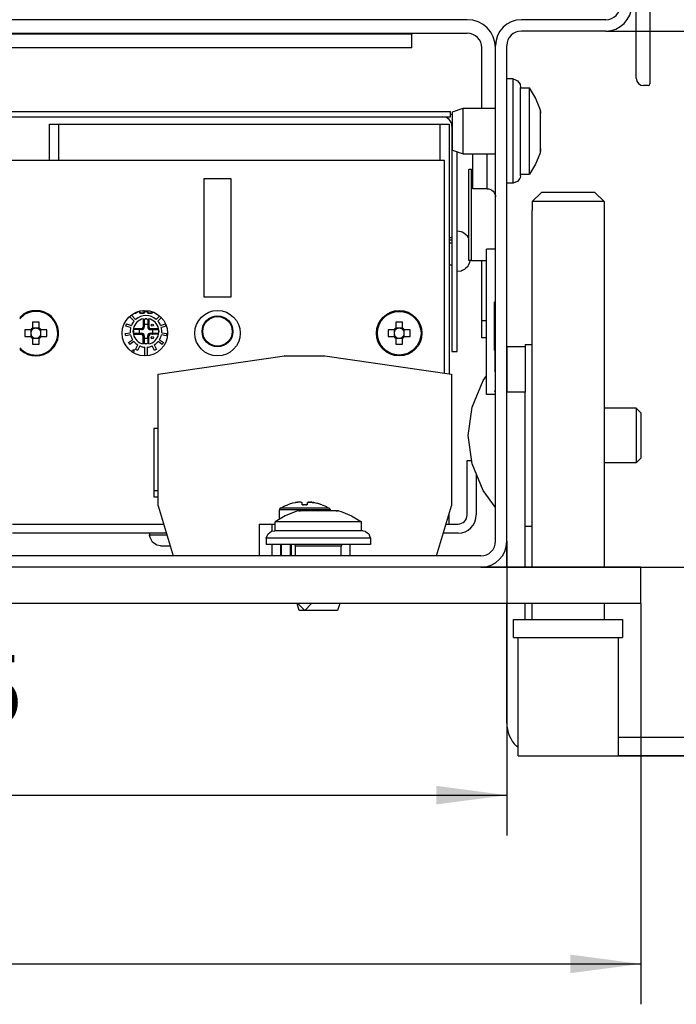
# Model space of a CAD drawing. Units: millimetres. Extents: x 0 to 2970, y 0 to 2100.
# Drawn here: x 2539 to 2701, y 684 to 928 of the extents above; entities that cross this region are included whole.
import ezdxf

# ---------------------------------------------------------------- set-up
doc = ezdxf.new("R2010")
doc.units = ezdxf.units.MM
doc.layers.add('1', color=7, linetype='Continuous')
doc.styles.add('CONVERTER_11', font='txt.shx', dxfattribs={"width": 0.9})
doc.dimstyles.new('ME10_DIM_12', dxfattribs={"dimtxt": 7.777778, "dimasz": 7.777778, "dimexe": 4.444444, "dimexo": 0, "dimgap": 4.444444, "dimtad": 1, "dimdsep": 46, "dimtxsty": 'CONVERTER_11', "dimsah": 1, "dimcen": 0.09, "dimclrd": 2, "dimclre": 2, "dimclrt": 3, "dimadec": 0, "dimazin": 0, "dimtfac": 1, "dimtdec": 4, "dimtix": 1, "dimtmove": 0, "dimatfit": 3, "dimfxl": 0, "dimtolj": 1, "dimtzin": 0, "dimarcsym": 0})
doc.dimstyles.new('ME10_DIM_13', dxfattribs={"dimtxt": 7.777778, "dimasz": 7.777778, "dimexe": 4.444444, "dimexo": 0, "dimgap": 4.444444, "dimtad": 1, "dimdsep": 46, "dimtxsty": 'CONVERTER_11', "dimsah": 1, "dimcen": 0.09, "dimclrd": 250, "dimclre": 250, "dimclrt": 3, "dimadec": 0, "dimazin": 0, "dimtfac": 1, "dimtdec": 4, "dimtix": 1, "dimtmove": 0, "dimatfit": 3, "dimfxl": 0, "dimtolj": 1, "dimtzin": 0, "dimarcsym": 0})
doc.dimstyles.new('ME10_DIM_14', dxfattribs={"dimtxt": 7.777778, "dimasz": 7.777778, "dimexe": 4.444444, "dimexo": 0, "dimgap": 4.444444, "dimtad": 1, "dimdsep": 46, "dimtxsty": 'CONVERTER_11', "dimsah": 1, "dimcen": 0.09, "dimclrd": 2, "dimclre": 2, "dimclrt": 3, "dimadec": 0, "dimazin": 0, "dimtfac": 1, "dimtdec": 4, "dimtix": 1, "dimtmove": 0, "dimatfit": 3, "dimfxl": 0, "dimtolj": 1, "dimtzin": 0, "dimarcsym": 0})
doc.dimstyles.new('ME10_DIM_15', dxfattribs={"dimtxt": 7.777778, "dimasz": 7.777778, "dimexe": 4.444444, "dimexo": 0, "dimgap": 4.444444, "dimtad": 1, "dimdsep": 46, "dimtxsty": 'CONVERTER_11', "dimsah": 1, "dimcen": 0.09, "dimclrd": 2, "dimclre": 2, "dimclrt": 3, "dimadec": 0, "dimazin": 0, "dimtfac": 1, "dimtdec": 4, "dimtix": 1, "dimtmove": 0, "dimatfit": 3, "dimfxl": 0, "dimtolj": 1, "dimtzin": 0, "dimarcsym": 0})
doc.dimstyles.new('ME10_DIM_18', dxfattribs={"dimtxt": 7.777778, "dimasz": 7.777778, "dimexe": 4.444444, "dimexo": 0, "dimgap": 4.444444, "dimtad": 1, "dimdsep": 46, "dimtxsty": 'CONVERTER_11', "dimsah": 1, "dimcen": 0.09, "dimclrd": 2, "dimclre": 2, "dimclrt": 3, "dimadec": 0, "dimazin": 0, "dimtfac": 1, "dimtdec": 4, "dimtix": 1, "dimtmove": 0, "dimatfit": 3, "dimfxl": 0, "dimtolj": 1, "dimtzin": 0, "dimarcsym": 0})
doc.dimstyles.new('ME10_DIM_19', dxfattribs={"dimtxt": 7.777778, "dimasz": 7.777778, "dimexe": 4.444444, "dimexo": 0, "dimgap": 4.444444, "dimtad": 1, "dimdsep": 46, "dimtxsty": 'CONVERTER_11', "dimsah": 1, "dimcen": 0.09, "dimclrd": 2, "dimclre": 2, "dimclrt": 3, "dimadec": 0, "dimazin": 0, "dimtfac": 1, "dimtdec": 4, "dimtix": 1, "dimtmove": 0, "dimatfit": 3, "dimfxl": 0, "dimtolj": 1, "dimtzin": 0, "dimarcsym": 0})
doc.dimstyles.new('ME10_DIM_20', dxfattribs={"dimtxt": 7.777778, "dimasz": 7.777778, "dimexe": 4.444444, "dimexo": 0, "dimgap": 4.444444, "dimtad": 1, "dimdec": 0, "dimdsep": 46, "dimtxsty": 'CONVERTER_11', "dimsah": 1, "dimcen": 0.09, "dimclrd": 2, "dimclre": 2, "dimclrt": 3, "dimadec": 0, "dimazin": 0, "dimtol": 1, "dimtm": 15, "dimtfac": 0.6, "dimtdec": 0, "dimtix": 1, "dimtmove": 0, "dimatfit": 3, "dimfxl": 0, "dimtolj": 1, "dimtzin": 0, "dimarcsym": 0})

# ---------------------------------------------------------------- blocks, each defined once
blk = doc.blocks.new('*D19')
at = {"layer": '1', "color": 2, "linetype": 'Continuous'}
for p, q in [((1157.77, 765.42), (1157.77, 786.48)), ((1135.55, 765.42), (1162.21, 765.42)), ((1157.77, 754.42), (1157.77, 765.42)), ((1130.9, 754.42), (1162.21, 754.42)), ((1157.77, 738.86), (1157.77, 754.42))]:
    blk.add_line(p, q, dxfattribs=at)
at = {"layer": '1', "color": 2}
for points in [[(1156.74, 773.19), (1158.79, 773.19), (1157.77, 765.42)], [(1158.79, 746.64), (1156.74, 746.64), (1157.77, 754.42)]]:
    blk.add_solid(points, dxfattribs=at)
at = {"layer": '1', "color": 3, "insert": (1153.32, 779.48), "char_height": 7.778, "attachment_point": 7, "rotation": 90, "line_spacing_factor": 0.60024, "style": 'CONVERTER_11'}
blk.add_mtext('11', dxfattribs=at)
blk = doc.blocks.new('*D20')
at = {"layer": '1', "color": 250, "linetype": 'Continuous'}
for p, q in [((1175.55, 764.67), (1175.55, 792.36)), ((1130.25, 764.67), (1179.99, 764.67)), ((1175.55, 756.67), (1175.55, 764.67)), ((1125.15, 756.67), (1179.99, 756.67)), ((1175.55, 741.11), (1175.55, 756.67))]:
    blk.add_line(p, q, dxfattribs=at)
at = {"layer": '1', "color": 250}
for points in [[(1174.52, 772.44), (1176.57, 772.44), (1175.55, 764.67)], [(1176.57, 748.89), (1174.52, 748.89), (1175.55, 756.67)]]:
    blk.add_solid(points, dxfattribs=at)
at = {"layer": '1', "color": 3, "insert": (1171.1, 776.26), "char_height": 7.7778, "attachment_point": 7, "rotation": 90, "line_spacing_factor": 0.60024, "style": 'CONVERTER_11'}
blk.add_mtext('\\C3;(\\C3;8\\C3;)', dxfattribs=at)
blk = doc.blocks.new('*D21')
at = {"layer": '1', "color": 2, "linetype": 'Continuous'}
for p, q in [((986.5, 698.27), (986.5, 665.89)), ((1120, 698.27), (1120, 665.89)), ((986.5, 670.33), (1120, 670.33))]:
    blk.add_line(p, q, dxfattribs=at)
at = {"layer": '1', "color": 2}
for points in [[(994.27, 671.36), (994.27, 669.31), (986.5, 670.33)], [(1112.22, 669.31), (1112.22, 671.36), (1120, 670.33)]]:
    blk.add_solid(points, dxfattribs=at)
at = {"layer": '1', "color": 3, "insert": (1040.22, 675.56), "char_height": 7.778, "attachment_point": 7, "rotation": 0.0001, "line_spacing_factor": 0.60024, "style": 'CONVERTER_11'}
blk.add_mtext('133,5', dxfattribs=at)
blk = doc.blocks.new('*D22')
at = {"layer": '1', "color": 2, "linetype": 'Continuous'}
for p, q in [((971.75, 695.42), (971.75, 647.32)), ((1134.75, 691.42), (1134.75, 647.32)), ((971.75, 651.76), (1134.75, 651.76))]:
    blk.add_line(p, q, dxfattribs=at)
at = {"layer": '1', "color": 2}
for points in [[(979.52, 652.79), (979.52, 650.74), (971.75, 651.76)], [(1126.97, 650.74), (1126.97, 652.79), (1134.75, 651.76)]]:
    blk.add_solid(points, dxfattribs=at)
at = {"layer": '1', "color": 3, "insert": (1045.08, 656.21), "char_height": 7.778, "attachment_point": 7, "rotation": 0.0001, "line_spacing_factor": 0.60024, "style": 'CONVERTER_11'}
blk.add_mtext('163', dxfattribs=at)
blk = doc.blocks.new('*D25')
at = {"layer": '1', "color": 2, "linetype": 'Continuous'}
for p, q in [((1130.9, 754.42), (1162.21, 754.42)), ((1157.77, 754.42), (1157.77, 695.42)), ((1117.15, 695.42), (1162.21, 695.42))]:
    blk.add_line(p, q, dxfattribs=at)
at = {"layer": '1', "color": 2}
for points in [[(1158.79, 746.64), (1156.74, 746.64), (1157.77, 754.42)], [(1156.74, 703.19), (1158.79, 703.19), (1157.77, 695.42)]]:
    blk.add_solid(points, dxfattribs=at)
at = {"layer": '1', "color": 3, "insert": (1153.32, 719.08), "char_height": 7.778, "attachment_point": 7, "rotation": 90, "line_spacing_factor": 0.60024, "style": 'CONVERTER_11'}
blk.add_mtext('59', dxfattribs=at)
blk = doc.blocks.new('*D26')
at = {"layer": '1', "color": 2, "linetype": 'Continuous'}
for p, q in [((1135.55, 765.42), (1199.32, 765.42)), ((1194.88, 695.42), (1194.88, 765.42)), ((1117.15, 695.42), (1199.32, 695.42))]:
    blk.add_line(p, q, dxfattribs=at)
at = {"layer": '1', "color": 2}
for points in [[(1195.9, 757.64), (1193.86, 757.64), (1194.88, 765.42)], [(1193.86, 703.19), (1195.9, 703.19), (1194.88, 695.42)]]:
    blk.add_solid(points, dxfattribs=at)
at = {"layer": '1', "color": 3, "insert": (1190.43, 724.58), "char_height": 7.778, "attachment_point": 7, "rotation": 90, "line_spacing_factor": 0.60024, "style": 'CONVERTER_11'}
blk.add_mtext('70', dxfattribs=at)
blk = doc.blocks.new('*D27')
at = {"layer": '1', "color": 2, "linetype": 'Continuous'}
for p, q in [((1135.55, 765.42), (1221.38, 765.42)), ((1216.94, 674.67), (1216.94, 765.42)), ((1132.25, 674.67), (1221.38, 674.67))]:
    blk.add_line(p, q, dxfattribs=at)
at = {"layer": '1', "color": 2}
for points in [[(1217.96, 757.64), (1215.91, 757.64), (1216.94, 765.42)], [(1215.91, 682.44), (1217.96, 682.44), (1216.94, 674.67)]]:
    blk.add_solid(points, dxfattribs=at)
at = {"layer": '1', "color": 3, "insert": (1210.55, 708.76), "char_height": 7.7778, "attachment_point": 7, "rotation": 90, "line_spacing_factor": 0.60024, "style": 'CONVERTER_11'}
blk.add_mtext('\\C3;91\\C3;\\H4.66667;\\S 0^ -15;', dxfattribs=at)
blk = doc.blocks.new('SA_links4', base_point=(1164.215, 683.042))
at = {"color": 1, "linetype": 'Continuous'}
for p, q in [((1135.746, 765.217), (1135.746, 748.617)), ((1134.246, 749.217), (1134.246, 763.417)), ((1115.646, 755.667), (990.846, 755.667)), ((1130.896, 755.667), (1121.596, 755.667)), ((990.846, 754.167), (1115.646, 754.167)), ((1109.546, 754.167), (1109.546, 754.067)), ((1130.896, 754.417), (1121.596, 754.417)), ((1109.546, 754.067), (996.946, 754.067)), ((1109.546, 752.567), (1109.546, 754.067)), ((1109.546, 752.567), (996.946, 752.567)), ((1117.246, 745.917), (1117.246, 752.567)), ((1118.746, 698.267), (1118.746, 752.817)), ((1119.996, 698.267), (1119.996, 752.817)), ((1120.696, 749.167), (1119.996, 749.167)), ((1119.996, 742.47), (1119.996, 749.167)), ((1120.696, 749.167), (1120.956, 749.063)), ((1120.696, 741.55), (1120.696, 749.167)), ((1120.956, 749.063), (1121.166, 748.956)), ((1121.166, 748.956), (1121.302, 748.742)), ((1121.302, 748.742), (1121.457, 748.561)), ((1121.457, 748.561), (1121.496, 748.215)), ((1121.496, 741.809), (1121.496, 748.215)), ((1121.496, 748.167), (1122.496, 748.167)), ((1123.15, 747.083), (1122.496, 748.167)), ((1122.496, 743.417), (1122.496, 748.167)), ((1135.546, 748.417), (1135.046, 748.417)), ((1123.624, 745.91), (1123.15, 747.083)), ((1062.496, 745.567), (1113.796, 745.567)), ((1113.796, 744.967), (1113.796, 745.567)), ((1113.996, 745.517), (1115.196, 745.917)), ((1113.996, 741.317), (1113.996, 745.517)), ((1115.196, 745.917), (1118.746, 745.917)), ((1115.196, 740.917), (1115.196, 745.917)), ((1123.696, 745.667), (1123.624, 745.91)), ((1123.696, 745.557), (1123.696, 745.667)), ((1123.696, 745.557), (1123.696, 745.384)), ((1123.696, 745.384), (1123.696, 745.557)), ((1062.496, 744.967), (1113.796, 744.967)), ((1113.996, 745.152), (1113.796, 745.286)), ((1123.696, 745.384), (1123.696, 745.383)), ((1123.696, 745.365), (1123.696, 745.384)), ((1123.696, 743.417), (1123.696, 745.365)), ((1069.646, 740.167), (1069.646, 744.167)), ((1069.646, 744.167), (1070.646, 744.167)), ((1070.646, 744.167), (1112.646, 744.167)), ((1070.646, 744.167), (1070.646, 740.167)), ((1112.646, 740.167), (1112.646, 744.167)), ((1112.646, 744.167), (1113.646, 744.167)), ((1113.646, 744.167), (1113.646, 716.703)), ((1113.946, 743.967), (1113.946, 719.167)), ((1122.496, 738.667), (1122.496, 743.417)), ((1123.696, 741.468), (1123.696, 743.417)), ((1119.996, 737.667), (1119.996, 742.47)), ((1113.996, 741.317), (1115.196, 740.917)), ((1114.546, 719.167), (1114.546, 741.133)), ((1120.696, 737.686), (1120.696, 741.55)), ((1121.496, 738.484), (1121.496, 741.809)), ((1123.696, 741.167), (1123.624, 740.923)), ((1123.696, 741.449), (1123.696, 741.468)), ((1123.696, 741.451), (1123.696, 741.449)), ((1123.696, 741.277), (1123.696, 741.449)), ((1123.696, 741.449), (1123.696, 741.277)), ((1123.696, 741.167), (1123.696, 741.277)), ((1113.146, 740.167), (1063.146, 740.167)), ((1113.146, 716.774), (1113.146, 740.167)), ((1115.196, 740.917), (1118.746, 740.917)), ((1116.246, 740.652), (1116.246, 740.917)), ((1116.246, 737.067), (1116.246, 740.652)), ((1117.836, 740.684), (1117.836, 740.917)), ((1117.836, 737.309), (1117.836, 740.684)), ((1123.624, 740.923), (1123.15, 739.751)), ((1115.796, 729.157), (1115.796, 739.167)), ((1116.089, 739.167), (1115.796, 739.167)), ((1116.089, 729.157), (1116.089, 739.167)), ((1116.089, 739.167), (1116.246, 739.167)), ((1123.15, 739.751), (1122.496, 738.667)), ((1086.646, 738.167), (1086.646, 725.167)), ((1089.646, 738.167), (1086.646, 738.167)), ((1089.646, 725.167), (1089.646, 738.167)), ((1121.166, 737.877), (1120.956, 737.77)), ((1121.424, 738.209), (1121.166, 737.877)), ((1121.457, 738.273), (1121.424, 738.209)), ((1121.496, 738.484), (1121.457, 738.273)), ((1121.496, 738.667), (1122.496, 738.667)), ((1117.836, 737.067), (1116.246, 737.067)), ((1117.836, 737.067), (1117.836, 737.309)), ((1117.836, 737.067), (1118.019, 737.05)), ((1118.019, 737.05), (1118.195, 736.995)), ((1118.195, 736.995), (1118.356, 736.906)), ((1118.356, 736.906), (1118.496, 736.786)), ((1118.496, 736.786), (1118.608, 736.64)), ((1120.696, 737.667), (1119.996, 737.667)), ((1120.956, 737.77), (1120.696, 737.667)), ((1120.696, 737.667), (1120.696, 737.686)), ((1118.608, 736.64), (1118.689, 736.475)), ((1118.689, 736.475), (1118.73, 736.319)), ((1118.73, 736.319), (1118.736, 736.297)), ((1118.736, 736.297), (1118.746, 736.158)), ((1122.791, 735.667), (1123.807, 736.667)), ((1129.685, 736.667), (1123.807, 736.667)), ((1129.685, 736.667), (1130.701, 735.667)), ((1130.701, 735.667), (1130.194, 736.167)), ((1122.746, 734.667), (1122.746, 695.417)), ((1122.791, 734.667), (1122.746, 734.667)), ((1130.701, 735.667), (1122.791, 735.667)), ((1122.791, 735.667), (1122.791, 734.667)), ((1130.701, 735.667), (1130.701, 734.667)), ((1130.746, 734.667), (1130.701, 734.667)), ((1130.746, 695.417), (1130.746, 734.667)), ((1113.946, 731.667), (1113.646, 731.667)), ((1113.646, 731.45), (1113.946, 731.45)), ((1114.983, 732.321), (1114.546, 732.39)), ((1115.069, 732.276), (1114.983, 732.321)), ((1115.377, 732.12), (1115.069, 732.276)), ((1115.453, 732.041), (1115.377, 732.12)), ((1115.687, 731.808), (1115.453, 732.041)), ((1115.749, 731.68), (1115.687, 731.808)), ((1115.796, 731.587), (1115.749, 731.68)), ((1113.646, 731.123), (1113.946, 731.123)), ((1118.746, 730.401), (1117.746, 730.401)), ((1118.746, 730.401), (1117.746, 730.401)), ((1117.746, 714.417), (1117.746, 730.401)), ((1113.946, 728.667), (1113.646, 728.667)), ((1115.377, 728.213), (1115.069, 728.057)), ((1115.453, 728.292), (1115.377, 728.213)), ((1115.687, 728.525), (1115.453, 728.292)), ((1115.749, 728.654), (1115.687, 728.525)), ((1115.883, 728.917), (1115.749, 728.654)), ((1116.089, 729.157), (1115.796, 729.157)), ((1115.917, 729.157), (1115.883, 728.917)), ((1116.089, 729.157), (1117.746, 729.157)), ((1117.246, 722.572), (1117.246, 729.157)), ((1114.983, 728.012), (1114.546, 727.943)), ((1115.069, 728.057), (1114.983, 728.012)), ((1086.646, 725.167), (1089.646, 725.167)), ((1118.646, 724.592), (1118.746, 724.692)), ((1118.646, 719.292), (1118.646, 724.592)), ((1066.83, 723.292), (1066.365, 722.906)), ((1066.88, 723.211), (1066.365, 722.741)), ((1078.952, 722.504), (1078.464, 722.992)), ((1078.68, 723.136), (1079.132, 722.684)), ((1078.987, 723.323), (1078.96, 723.323)), ((1079.125, 723.34), (1078.987, 723.323)), ((1079.203, 723.373), (1079.125, 723.34)), ((1079.138, 723.442), (1079.164, 723.457)), ((1079.164, 723.457), (1079.168, 723.462)), ((1079.282, 723.44), (1079.203, 723.373)), ((1079.299, 723.498), (1079.282, 723.44)), ((1079.518, 723.507), (1079.617, 723.507)), ((1079.538, 723.457), (1079.518, 723.507)), ((1079.597, 723.39), (1079.538, 723.457)), ((1079.696, 723.34), (1079.597, 723.39)), ((1079.617, 723.507), (1079.656, 723.457)), ((1079.656, 723.457), (1079.715, 723.423)), ((1079.794, 723.323), (1079.696, 723.34)), ((1079.715, 723.423), (1079.774, 723.407)), ((1079.774, 723.407), (1079.892, 723.407)), ((1079.873, 723.323), (1079.794, 723.323)), ((1079.873, 723.608), (1079.849, 723.608)), ((1079.971, 723.624), (1079.873, 723.608)), ((1079.971, 723.34), (1079.873, 723.323)), ((1079.892, 723.407), (1079.951, 723.423)), ((1079.951, 723.423), (1080.011, 723.457)), ((1079.951, 722.701), (1080.269, 722.764)), ((1079.951, 722.754), (1079.951, 721.862)), ((1079.975, 722.706), (1079.961, 722.691)), ((1079.991, 723.636), (1079.971, 723.624)), ((1080.07, 723.39), (1079.971, 723.34)), ((1080.011, 723.457), (1080.05, 723.507)), ((1080.05, 723.507), (1080.07, 723.557)), ((1080.07, 723.557), (1080.089, 723.655)), ((1080.129, 723.457), (1080.07, 723.39)), ((1080.078, 722.726), (1080.078, 722.129)), ((1080.168, 723.541), (1080.129, 723.457)), ((1080.188, 723.658), (1080.168, 723.541)), ((1080.359, 722.746), (1080.179, 722.746)), ((1080.269, 722.764), (1080.586, 722.701)), ((1080.365, 723.541), (1080.385, 723.608)), ((1080.365, 723.507), (1080.365, 723.541)), ((1080.385, 723.44), (1080.365, 723.507)), ((1080.385, 723.608), (1080.392, 723.618)), ((1080.463, 723.373), (1080.385, 723.44)), ((1080.459, 722.726), (1080.459, 722.129)), ((1080.496, 723.597), (1080.463, 723.541)), ((1080.463, 723.541), (1080.463, 723.507)), ((1080.463, 723.507), (1080.503, 723.457)), ((1080.542, 723.34), (1080.463, 723.373)), ((1080.503, 723.457), (1080.562, 723.423)), ((1080.68, 723.323), (1080.542, 723.34)), ((1080.562, 723.423), (1080.66, 723.407)), ((1080.577, 722.691), (1080.563, 722.706)), ((1080.586, 722.754), (1080.586, 721.862)), ((1080.66, 723.407), (1080.739, 723.407)), ((1080.719, 723.323), (1080.68, 723.323)), ((1080.857, 723.34), (1080.719, 723.323)), ((1080.739, 723.407), (1080.837, 723.423)), ((1080.837, 723.423), (1080.896, 723.457)), ((1080.936, 723.373), (1080.857, 723.34)), ((1080.896, 723.457), (1080.936, 723.507)), ((1080.936, 723.507), (1080.948, 723.507)), ((1081.014, 723.44), (1080.936, 723.373)), ((1081.029, 723.491), (1081.014, 723.44)), ((1081.406, 722.684), (1081.76, 723.037)), ((1081.955, 722.873), (1081.586, 722.504)), ((1067.776, 722.366), (1067.776, 721.71)), ((1068.081, 721.719), (1067.776, 721.719)), ((1067.776, 721.582), (1067.776, 721.71)), ((1068.146, 721.723), (1068.081, 721.719)), ((1068.212, 721.719), (1068.146, 721.723)), ((1068.516, 721.719), (1068.212, 721.719)), ((1068.516, 721.71), (1068.516, 722.366)), ((1068.516, 721.71), (1068.516, 721.582)), ((1078.059, 721.952), (1078.076, 722.013)), ((1078.579, 721.783), (1078.059, 721.952)), ((1078.076, 722.013), (1078.095, 722.073)), ((1078.095, 722.073), (1078.115, 722.134)), ((1078.115, 722.134), (1078.137, 722.193)), ((1078.137, 722.193), (1078.658, 722.024)), ((1078.872, 721.367), (1078.935, 721.685)), ((1078.882, 721.685), (1079.774, 721.685)), ((1078.945, 721.675), (1078.93, 721.661)), ((1078.935, 721.685), (1078.958, 721.685)), ((1079.516, 721.629), (1079.511, 721.606)), ((1079.522, 721.647), (1079.516, 721.629)), ((1079.53, 721.663), (1079.522, 721.647)), ((1079.56, 721.685), (1079.53, 721.663)), ((1079.774, 721.558), (1079.774, 721.685)), ((1079.953, 722.672), (1079.951, 722.656)), ((1079.973, 722.106), (1079.951, 722.076)), ((1080.078, 721.862), (1079.951, 721.862)), ((1079.989, 722.114), (1079.973, 722.106)), ((1080.007, 722.12), (1079.989, 722.114)), ((1080.03, 722.125), (1080.007, 722.12)), ((1080.043, 722.127), (1080.03, 722.125)), ((1080.078, 722.129), (1080.043, 722.127)), ((1080.459, 722.129), (1080.078, 722.129)), ((1080.078, 722.129), (1080.078, 721.862)), ((1080.495, 722.127), (1080.459, 722.129)), ((1080.459, 722.129), (1080.459, 721.862)), ((1080.459, 721.862), (1080.586, 721.862)), ((1080.508, 722.125), (1080.495, 722.127)), ((1080.531, 722.12), (1080.508, 722.125)), ((1080.549, 722.114), (1080.531, 722.12)), ((1080.565, 722.106), (1080.549, 722.114)), ((1080.586, 722.076), (1080.565, 722.106)), ((1080.586, 722.656), (1080.586, 722.672)), ((1080.764, 721.685), (1081.656, 721.685)), ((1080.764, 721.685), (1080.764, 721.558)), ((1080.978, 721.685), (1081.008, 721.663)), ((1081.008, 721.663), (1081.016, 721.647)), ((1081.016, 721.647), (1081.022, 721.629)), ((1081.022, 721.629), (1081.027, 721.606)), ((1081.58, 721.685), (1081.603, 721.685)), ((1081.593, 721.675), (1081.608, 721.661)), ((1081.603, 721.685), (1081.666, 721.367)), ((1081.88, 722.024), (1082.401, 722.193)), ((1082.479, 721.952), (1081.959, 721.783)), ((1082.401, 722.193), (1082.423, 722.134)), ((1082.423, 722.134), (1082.443, 722.073)), ((1082.443, 722.073), (1082.462, 722.013)), ((1082.478, 721.951), (1082.451, 722.049)), ((1082.462, 722.013), (1082.479, 721.952)), ((1107.776, 722.366), (1107.776, 721.71)), ((1108.081, 721.719), (1107.776, 721.719)), ((1107.776, 721.582), (1107.776, 721.71)), ((1108.146, 721.723), (1108.081, 721.719)), ((1108.212, 721.719), (1108.146, 721.723)), ((1108.516, 721.719), (1108.212, 721.719)), ((1108.516, 721.71), (1108.516, 722.366)), ((1108.516, 721.71), (1108.516, 721.582)), ((1117.246, 722.572), (1117.746, 722.572)), ((1117.246, 720.667), (1117.246, 722.572)), ((1067.603, 721.537), (1066.947, 721.537)), ((1066.947, 720.797), (1067.603, 720.797)), ((1067.591, 721.199), (1067.589, 721.167)), ((1067.589, 721.167), (1067.591, 721.134)), ((1067.594, 721.232), (1067.591, 721.199)), ((1067.591, 721.134), (1067.594, 721.101)), ((1067.594, 721.537), (1067.594, 721.232)), ((1067.594, 721.101), (1067.594, 720.797)), ((1067.603, 721.537), (1067.731, 721.537)), ((1067.731, 720.797), (1067.603, 720.797)), ((1067.776, 720.624), (1067.776, 720.752)), ((1067.776, 720.624), (1067.776, 719.967)), ((1067.776, 720.615), (1068.081, 720.615)), ((1068.081, 720.615), (1068.146, 720.61)), ((1068.146, 720.61), (1068.212, 720.615)), ((1068.212, 720.615), (1068.516, 720.615)), ((1068.516, 720.752), (1068.516, 720.624)), ((1068.516, 719.967), (1068.516, 720.624)), ((1068.561, 721.537), (1068.689, 721.537)), ((1068.689, 720.797), (1068.561, 720.797)), ((1069.345, 721.537), (1068.689, 721.537)), ((1068.689, 720.797), (1069.345, 720.797)), ((1068.698, 721.232), (1068.698, 721.537)), ((1068.703, 721.167), (1068.698, 721.232)), ((1068.698, 721.101), (1068.703, 721.167)), ((1068.698, 720.797), (1068.698, 721.101)), ((1077.995, 721.135), (1078.535, 721.221)), ((1078.002, 721.072), (1077.995, 721.135)), ((1078.011, 721.009), (1078.002, 721.072)), ((1078.022, 720.947), (1078.011, 721.009)), ((1078.034, 720.885), (1078.022, 720.947)), ((1078.575, 720.97), (1078.034, 720.885)), ((1078.935, 721.05), (1078.872, 721.367)), ((1078.882, 721.05), (1079.774, 721.05)), ((1078.89, 721.457), (1078.89, 721.277)), ((1079.507, 721.558), (1078.91, 721.558)), ((1078.91, 721.177), (1079.507, 721.177)), ((1078.93, 721.073), (1078.945, 721.059)), ((1078.964, 721.051), (1078.98, 721.05)), ((1079.509, 721.594), (1079.507, 721.558)), ((1079.774, 721.558), (1079.507, 721.558)), ((1079.507, 721.558), (1079.507, 721.177)), ((1079.507, 721.177), (1079.509, 721.141)), ((1079.507, 721.177), (1079.774, 721.177)), ((1079.511, 721.606), (1079.509, 721.594)), ((1079.509, 721.141), (1079.511, 721.128)), ((1079.511, 721.128), (1079.516, 721.105)), ((1079.516, 721.105), (1079.522, 721.087)), ((1079.522, 721.087), (1079.53, 721.072)), ((1079.53, 721.072), (1079.56, 721.05)), ((1079.774, 721.177), (1079.774, 721.05)), ((1079.951, 719.981), (1079.951, 720.872)), ((1080.078, 720.872), (1079.951, 720.872)), ((1079.951, 720.658), (1079.973, 720.628)), ((1079.973, 720.628), (1079.989, 720.62)), ((1079.989, 720.62), (1080.007, 720.614)), ((1080.007, 720.614), (1080.03, 720.609)), ((1080.03, 720.609), (1080.043, 720.607)), ((1080.043, 720.607), (1080.078, 720.605)), ((1080.078, 720.872), (1080.078, 720.605)), ((1080.078, 720.605), (1080.459, 720.605)), ((1080.078, 720.605), (1080.078, 720.008)), ((1080.586, 720.872), (1080.459, 720.872)), ((1080.459, 720.605), (1080.459, 720.872)), ((1080.495, 720.607), (1080.459, 720.605)), ((1080.459, 720.605), (1080.459, 720.008)), ((1080.508, 720.609), (1080.495, 720.607)), ((1080.531, 720.614), (1080.508, 720.609)), ((1080.549, 720.62), (1080.531, 720.614)), ((1080.565, 720.628), (1080.549, 720.62)), ((1080.586, 720.658), (1080.565, 720.628)), ((1080.586, 719.981), (1080.586, 720.872)), ((1080.764, 721.558), (1081.031, 721.558)), ((1080.764, 721.177), (1080.764, 721.05)), ((1080.764, 721.177), (1081.031, 721.177)), ((1081.656, 721.05), (1080.764, 721.05)), ((1080.978, 721.05), (1081.008, 721.072)), ((1081.008, 721.072), (1081.016, 721.087)), ((1081.016, 721.087), (1081.022, 721.105)), ((1081.022, 721.105), (1081.027, 721.128)), ((1081.027, 721.606), (1081.029, 721.594)), ((1081.027, 721.128), (1081.029, 721.141)), ((1081.029, 721.594), (1081.031, 721.558)), ((1081.029, 721.141), (1081.031, 721.177)), ((1081.031, 721.558), (1081.628, 721.558)), ((1081.031, 721.177), (1081.031, 721.558)), ((1081.031, 721.177), (1081.628, 721.177)), ((1081.574, 721.051), (1081.558, 721.05)), ((1081.603, 721.05), (1081.58, 721.05)), ((1081.608, 721.073), (1081.593, 721.059)), ((1081.666, 721.367), (1081.603, 721.05)), ((1081.648, 721.457), (1081.648, 721.277)), ((1082.503, 720.885), (1081.963, 720.97)), ((1082.003, 721.221), (1082.543, 721.135)), ((1082.516, 720.947), (1082.503, 720.885)), ((1082.527, 721.009), (1082.516, 720.947)), ((1082.536, 721.072), (1082.527, 721.009)), ((1082.543, 721.135), (1082.536, 721.072)), ((1107.603, 721.537), (1106.947, 721.537)), ((1106.947, 720.797), (1107.603, 720.797)), ((1107.591, 721.199), (1107.589, 721.167)), ((1107.589, 721.167), (1107.591, 721.134)), ((1107.594, 721.232), (1107.591, 721.199)), ((1107.591, 721.134), (1107.594, 721.101)), ((1107.594, 721.537), (1107.594, 721.232)), ((1107.594, 721.101), (1107.594, 720.797)), ((1107.603, 721.537), (1107.731, 721.537)), ((1107.731, 720.797), (1107.603, 720.797)), ((1107.776, 720.624), (1107.776, 720.752)), ((1107.776, 720.624), (1107.776, 719.967)), ((1107.776, 720.615), (1108.081, 720.615)), ((1108.081, 720.615), (1108.146, 720.61)), ((1108.146, 720.61), (1108.212, 720.615)), ((1108.212, 720.615), (1108.516, 720.615)), ((1108.516, 720.752), (1108.516, 720.624)), ((1108.516, 719.967), (1108.516, 720.624)), ((1108.561, 721.537), (1108.689, 721.537)), ((1108.689, 720.797), (1108.561, 720.797)), ((1109.345, 721.537), (1108.689, 721.537)), ((1108.689, 720.797), (1109.345, 720.797)), ((1108.698, 721.232), (1108.698, 721.537)), ((1108.703, 721.167), (1108.698, 721.232)), ((1108.698, 721.101), (1108.703, 721.167)), ((1108.698, 720.797), (1108.698, 721.101)), ((1117.746, 720.667), (1117.246, 720.667)), ((1066.365, 719.571), (1066.526, 719.39)), ((1078.348, 720.128), (1078.79, 720.45)), ((1078.383, 720.075), (1078.348, 720.128)), ((1078.42, 720.023), (1078.383, 720.075)), ((1078.458, 719.973), (1078.42, 720.023)), ((1078.497, 719.923), (1078.458, 719.973)), ((1078.94, 720.244), (1078.497, 719.923)), ((1079.12, 719.391), (1079.368, 719.879)), ((1079.594, 719.763), (1079.346, 719.276)), ((1079.953, 720.062), (1079.951, 720.078)), ((1080.269, 719.97), (1079.951, 720.033)), ((1079.975, 720.028), (1079.961, 720.043)), ((1080.142, 718.667), (1080.142, 719.632)), ((1080.359, 719.988), (1080.179, 719.988)), ((1080.586, 720.033), (1080.269, 719.97)), ((1080.396, 719.632), (1080.396, 718.716)), ((1080.577, 720.043), (1080.563, 720.028)), ((1081.192, 719.276), (1080.944, 719.763)), ((1081.17, 719.879), (1081.418, 719.391)), ((1082.041, 719.923), (1081.598, 720.244)), ((1081.747, 720.45), (1082.19, 720.128)), ((1082.08, 719.973), (1082.041, 719.923)), ((1082.118, 720.023), (1082.08, 719.973)), ((1082.155, 720.075), (1082.118, 720.023)), ((1082.19, 720.128), (1082.155, 720.075)), ((1121.996, 719.667), (1119.996, 719.667)), ((1119.996, 719.667), (1119.996, 719.392)), ((1121.996, 719.917), (1122.746, 719.917)), ((1121.996, 719.917), (1121.996, 719.815)), ((1121.996, 719.815), (1121.996, 719.667)), ((1121.996, 719.667), (1121.996, 714.667)), ((1066.365, 719.416), (1066.462, 719.319)), ((1078.798, 719.199), (1078.678, 719.199)), ((1078.822, 719.288), (1078.798, 719.199)), ((1078.999, 719.335), (1078.822, 719.288)), ((1078.919, 719.037), (1078.999, 719.335)), ((1079.175, 719.36), (1079.12, 719.391)), ((1079.231, 719.33), (1079.175, 719.36)), ((1079.288, 719.302), (1079.231, 719.33)), ((1079.346, 719.276), (1079.288, 719.302)), ((1081.25, 719.302), (1081.192, 719.276)), ((1081.307, 719.33), (1081.25, 719.302)), ((1081.363, 719.36), (1081.307, 719.33)), ((1081.418, 719.391), (1081.363, 719.36)), ((1081.596, 716.667), (1095.523, 718.663)), ((1095.546, 718.667), (1095.523, 718.663)), ((1095.523, 718.663), (1099.969, 718.663)), ((1095.547, 718.663), (1095.546, 718.667)), ((1099.946, 718.667), (1099.969, 718.663)), ((1099.946, 718.663), (1099.946, 718.667)), ((1099.969, 718.663), (1113.896, 716.667)), ((1113.946, 719.167), (1114.546, 719.167)), ((1118.746, 719.392), (1118.646, 719.292)), ((1118.646, 719.292), (1118.746, 719.192)), ((1118.716, 717.112), (1118.716, 719.222)), ((1119.996, 719.392), (1119.996, 719.192)), ((1119.996, 719.192), (1119.996, 717.142)), ((1081.596, 702.167), (1081.596, 716.667)), ((1113.896, 716.667), (1113.896, 702.167)), ((1117.376, 715.957), (1117.746, 716.492)), ((1118.746, 717.142), (1118.646, 717.042)), ((1118.646, 717.042), (1118.746, 716.942)), ((1118.716, 716.972), (1118.716, 714.862)), ((1119.996, 717.142), (1119.996, 716.942)), ((1119.996, 716.942), (1119.996, 714.892)), ((1116.161, 713.044), (1117.376, 715.957)), ((1118.746, 714.417), (1117.746, 714.417)), ((1118.746, 714.892), (1118.646, 714.792)), ((1118.646, 714.792), (1118.746, 714.692)), ((1119.996, 714.892), (1119.996, 714.667)), ((1119.996, 698.267), (1119.996, 714.667)), ((1121.996, 714.667), (1119.996, 714.667)), ((1121.996, 695.417), (1121.996, 714.667)), ((1115.746, 709.917), (1116.161, 713.044)), ((1134.246, 712.917), (1130.746, 712.917)), ((1134.746, 712.417), (1134.246, 712.917)), ((1134.246, 712.917), (1134.246, 711.065)), ((1134.746, 712.417), (1134.746, 710.873)), ((1134.246, 711.065), (1134.246, 706.917)), ((1134.746, 710.873), (1134.746, 707.417)), ((1081.146, 710.667), (1081.146, 703.167)), ((1081.596, 710.667), (1081.146, 710.667)), ((1116.161, 706.79), (1115.746, 709.917)), ((1115.627, 707.167), (1116.111, 707.167)), ((1115.627, 701.167), (1115.627, 707.167)), ((1117.376, 703.876), (1116.161, 706.79)), ((1134.246, 706.917), (1130.746, 706.917)), ((1134.246, 706.917), (1134.746, 707.417)), ((1116.627, 705.671), (1116.627, 701.167)), ((1081.146, 703.867), (1081.596, 703.867)), ((1118.746, 701.973), (1117.376, 703.876)), ((1081.146, 703.167), (1081.596, 703.167)), ((1081.596, 702.167), (1083.246, 696.667)), ((1095.141, 701.953), (1095.546, 702.157)), ((1095.546, 702.157), (1095.875, 702.293)), ((1095.875, 702.286), (1095.875, 702.293)), ((1096.464, 702.469), (1096.41, 702.455)), ((1096.677, 702.515), (1096.464, 702.469)), ((1096.736, 702.526), (1096.677, 702.515)), ((1096.758, 702.529), (1096.736, 702.526)), ((1096.863, 702.545), (1096.758, 702.529)), ((1096.811, 702.538), (1096.772, 702.532)), ((1096.85, 702.543), (1096.811, 702.538)), ((1096.88, 702.548), (1096.863, 702.545)), ((1096.946, 702.555), (1096.88, 702.548)), ((1096.914, 702.552), (1096.88, 702.548)), ((1096.946, 702.555), (1096.914, 702.552)), ((1097.028, 702.563), (1096.946, 702.555)), ((1096.996, 702.56), (1096.965, 702.557)), ((1097.012, 702.561), (1096.996, 702.56)), ((1097.064, 702.565), (1097.028, 702.563)), ((1097.058, 702.565), (1097.053, 702.564)), ((1097.064, 702.565), (1097.058, 702.565)), ((1097.088, 702.566), (1097.064, 702.565)), ((1097.145, 702.568), (1097.088, 702.566)), ((1097.117, 702.567), (1097.101, 702.567)), ((1097.133, 702.568), (1097.117, 702.567)), ((1097.166, 702.568), (1097.145, 702.568)), ((1097.198, 702.568), (1097.166, 702.568)), ((1097.172, 702.568), (1097.166, 702.568)), ((1097.178, 702.568), (1097.172, 702.568)), ((1097.221, 702.567), (1097.198, 702.568)), ((1097.248, 702.566), (1097.221, 702.567)), ((1097.224, 702.567), (1097.221, 702.567)), ((1097.226, 702.567), (1097.224, 702.567)), ((1097.293, 702.562), (1097.248, 702.566)), ((1097.271, 702.564), (1097.259, 702.565)), ((1097.282, 702.563), (1097.271, 702.564)), ((1097.323, 702.557), (1097.293, 702.562)), ((1097.314, 702.559), (1097.307, 702.56)), ((1097.323, 702.557), (1097.314, 702.559)), ((1097.39, 702.542), (1097.323, 702.557)), ((1097.366, 702.549), (1097.345, 702.553)), ((1097.376, 702.545), (1097.366, 702.549)), ((1097.466, 702.494), (1097.39, 702.542)), ((1097.411, 702.534), (1097.4, 702.537)), ((1097.428, 702.526), (1097.411, 702.534)), ((1097.456, 702.505), (1097.432, 702.523)), ((1097.466, 702.494), (1097.456, 702.505)), ((1097.479, 702.455), (1097.466, 702.494)), ((1097.479, 702.455), (1097.479, 702.459)), ((1097.479, 702.286), (1097.479, 702.455)), ((1097.503, 702.288), (1097.522, 702.288)), ((1097.625, 702.292), (1097.666, 702.293)), ((1097.867, 702.292), (1097.908, 702.291)), ((1097.908, 702.291), (1097.971, 702.288)), ((1098.013, 702.455), (1098.016, 702.475)), ((1098.014, 702.459), (1098.013, 702.455)), ((1098.013, 702.455), (1098.013, 702.286)), ((1098.016, 702.475), (1098.026, 702.494)), ((1098.026, 702.494), (1098.035, 702.505)), ((1098.035, 702.505), (1098.169, 702.557)), ((1098.044, 702.512), (1098.035, 702.505)), ((1098.081, 702.534), (1098.064, 702.526)), ((1098.1, 702.541), (1098.081, 702.534)), ((1098.126, 702.549), (1098.105, 702.542)), ((1098.151, 702.554), (1098.126, 702.549)), ((1098.169, 702.557), (1098.244, 702.566)), ((1098.178, 702.559), (1098.169, 702.557)), ((1098.191, 702.56), (1098.178, 702.559)), ((1098.221, 702.564), (1098.205, 702.562)), ((1098.231, 702.565), (1098.221, 702.564)), ((1098.244, 702.566), (1098.294, 702.568)), ((1098.269, 702.567), (1098.257, 702.566)), ((1098.282, 702.567), (1098.269, 702.567)), ((1098.294, 702.568), (1098.326, 702.568)), ((1098.32, 702.568), (1098.315, 702.568)), ((1098.326, 702.568), (1098.32, 702.568)), ((1098.326, 702.568), (1098.404, 702.566)), ((1098.375, 702.567), (1098.348, 702.568)), ((1098.389, 702.567), (1098.375, 702.567)), ((1098.404, 702.566), (1098.464, 702.563)), ((1098.434, 702.565), (1098.419, 702.565)), ((1098.449, 702.564), (1098.434, 702.565)), ((1098.464, 702.563), (1098.547, 702.555)), ((1098.496, 702.56), (1098.483, 702.561)), ((1098.517, 702.558), (1098.496, 702.56)), ((1098.578, 702.552), (1098.547, 702.555)), ((1098.547, 702.555), (1098.629, 702.545)), ((1098.599, 702.549), (1098.578, 702.552)), ((1098.629, 702.545), (1098.711, 702.533)), ((1098.681, 702.538), (1098.663, 702.54)), ((1098.711, 702.533), (1098.681, 702.538)), ((1098.711, 702.533), (1098.756, 702.526)), ((1098.814, 702.515), (1098.756, 702.526)), ((1098.756, 702.526), (1099.066, 702.459)), ((1098.905, 702.497), (1098.814, 702.515)), ((1099.066, 702.459), (1099.083, 702.455)), ((1099.617, 702.293), (1099.946, 702.157)), ((1099.617, 702.293), (1099.617, 702.286)), ((1099.946, 702.157), (1100.351, 701.953)), ((1112.246, 696.667), (1113.896, 702.167)), ((1095.58, 701.07), (1094.496, 700.417)), ((1094.95, 701.737), (1094.946, 701.726)), ((1094.946, 701.726), (1094.946, 700.688)), ((1100.542, 701.726), (1094.946, 701.726)), ((1094.951, 701.747), (1094.95, 701.737)), ((1094.959, 701.786), (1094.951, 701.747)), ((1094.975, 701.824), (1094.959, 701.786)), ((1094.998, 701.857), (1094.975, 701.824)), ((1095.027, 701.885), (1094.998, 701.857)), ((1095.046, 701.899), (1095.027, 701.885)), ((1095.046, 701.899), (1095.141, 701.953)), ((1097.63, 701.899), (1095.046, 701.899)), ((1096.752, 701.544), (1095.58, 701.07)), ((1096.996, 701.617), (1096.752, 701.544)), ((1097.106, 701.617), (1096.996, 701.617)), ((1097.106, 701.617), (1097.279, 701.617)), ((1097.279, 701.617), (1097.106, 701.617)), ((1097.279, 701.617), (1097.28, 701.617)), ((1097.298, 701.617), (1097.279, 701.617)), ((1099.246, 701.617), (1097.298, 701.617)), ((1100.447, 701.899), (1097.63, 701.899)), ((1101.195, 701.617), (1099.246, 701.617)), ((1100.351, 701.953), (1100.447, 701.899)), ((1100.447, 701.899), (1100.465, 701.885)), ((1100.465, 701.885), (1100.494, 701.857)), ((1100.494, 701.857), (1100.517, 701.824)), ((1100.517, 701.824), (1100.533, 701.786)), ((1100.533, 701.786), (1100.541, 701.747)), ((1100.541, 701.747), (1100.542, 701.737)), ((1100.542, 701.737), (1100.546, 701.726)), ((1100.546, 701.726), (1100.542, 701.726)), ((1100.546, 701.726), (1100.546, 701.617)), ((1101.213, 701.617), (1101.195, 701.617)), ((1101.212, 701.617), (1101.213, 701.617)), ((1101.386, 701.617), (1101.213, 701.617)), ((1101.213, 701.617), (1101.386, 701.617)), ((1101.496, 701.617), (1101.386, 701.617)), ((1101.496, 701.617), (1101.74, 701.544)), ((1101.74, 701.544), (1102.912, 701.07)), ((1102.912, 701.07), (1103.996, 700.417)), ((1113.646, 700.167), (1113.646, 701.333)), ((1065.565, 700.167), (1082.196, 700.167)), ((1092.746, 700.167), (1092.746, 696.667)), ((1092.746, 700.167), (1094.152, 700.167)), ((1094.152, 700.167), (1094.414, 700.167)), ((1094.152, 699.383), (1094.152, 700.167)), ((1094.414, 700.167), (1094.496, 700.167)), ((1094.496, 699.417), (1094.496, 700.417)), ((1099.246, 700.417), (1094.496, 700.417)), ((1103.996, 700.417), (1099.246, 700.417)), ((1103.996, 699.417), (1103.996, 700.417)), ((1113.296, 700.167), (1114.627, 700.167)), ((1082.496, 699.167), (1065.565, 699.167)), ((1080.646, 699.167), (1080.646, 698.967)), ((1080.661, 698.903), (1080.646, 698.967)), ((1080.646, 698.967), (1080.648, 698.967)), ((1080.648, 698.967), (1082.123, 698.967)), ((1080.721, 698.679), (1080.661, 698.903)), ((1082.123, 698.967), (1082.556, 698.967)), ((1093.496, 698.617), (1093.6, 698.877)), ((1093.6, 698.877), (1093.706, 699.087)), ((1093.706, 699.087), (1093.921, 699.223)), ((1093.921, 699.223), (1094.102, 699.378)), ((1094.102, 699.378), (1094.448, 699.417)), ((1100.853, 699.417), (1094.448, 699.417)), ((1104.179, 699.417), (1100.853, 699.417)), ((1104.179, 699.417), (1104.39, 699.378)), ((1104.39, 699.378), (1104.454, 699.344)), ((1104.454, 699.344), (1104.786, 699.087)), ((1104.786, 699.087), (1104.892, 698.877)), ((1104.892, 698.877), (1104.996, 698.617)), ((1114.627, 699.167), (1112.996, 699.167)), ((1121.996, 699.917), (1122.746, 699.917)), ((1080.984, 698.171), (1080.721, 698.679)), ((1081.337, 697.921), (1080.984, 698.171)), ((1081.449, 697.845), (1081.337, 697.921)), ((1081.86, 697.767), (1081.449, 697.845)), ((1093.496, 698.617), (1093.496, 697.917)), ((1101.113, 698.617), (1093.496, 698.617)), ((1100.192, 697.917), (1093.496, 697.917)), ((1094.152, 696.667), (1094.152, 697.917)), ((1095.121, 696.667), (1095.121, 697.917)), ((1095.146, 697.917), (1095.146, 696.667)), ((1096.146, 697.917), (1096.146, 696.667)), ((1096.296, 696.667), (1096.296, 697.917)), ((1096.699, 697.845), (1096.581, 697.914)), ((1096.746, 697.717), (1096.699, 697.845)), ((1104.996, 697.917), (1100.192, 697.917)), ((1104.976, 698.617), (1101.113, 698.617)), ((1101.793, 697.845), (1101.746, 697.717)), ((1101.911, 697.914), (1101.793, 697.845)), ((1101.946, 697.917), (1101.911, 697.914)), ((1102.746, 696.667), (1102.746, 697.917)), ((1104.996, 698.617), (1104.976, 698.617)), ((1104.996, 698.617), (1104.996, 697.917)), ((1119.996, 695.417), (1119.996, 698.267)), ((1081.86, 697.767), (1081.851, 697.767)), ((1081.851, 697.767), (1081.86, 697.767)), ((1081.86, 697.767), (1082.841, 697.767)), ((1082.841, 697.767), (1082.916, 697.767)), ((1096.146, 697.667), (1096.296, 697.667)), ((1096.746, 696.667), (1096.746, 697.717)), ((1101.746, 697.717), (1096.746, 697.717)), ((1101.746, 696.667), (1101.746, 697.717)), ((1117.146, 696.667), (989.346, 696.667)), ((1117.146, 695.417), (989.346, 695.417)), ((1134.746, 695.417), (1117.146, 695.417)), ((1134.746, 691.417), (1134.746, 695.417)), ((1134.746, 691.417), (971.746, 691.417)), ((1097.146, 690.667), (1096.896, 691.417)), ((1097.746, 690.667), (1096.996, 691.417)), ((1098.496, 691.417), (1097.746, 690.667)), ((1101.596, 691.417), (1101.346, 690.667)), ((1119.996, 678.267), (1119.996, 691.417)), ((1121.996, 689.667), (1121.996, 691.417)), ((1122.746, 691.417), (1122.746, 689.667)), ((1130.746, 689.667), (1130.746, 691.417)), ((1097.306, 690.667), (1097.146, 690.667)), ((1097.746, 690.667), (1097.306, 690.667)), ((1097.761, 690.667), (1097.746, 690.667)), ((1100.05, 690.667), (1097.761, 690.667)), ((1101.346, 690.667), (1100.05, 690.667)), ((1120.746, 687.667), (1120.746, 689.667)), ((1120.746, 689.667), (1132.746, 689.667)), ((1132.746, 689.667), (1132.746, 687.667)), ((1120.746, 687.667), (1132.746, 687.667)), ((1121.246, 674.667), (1121.246, 687.667)), ((1132.246, 687.667), (1132.246, 674.667)), ((1159.996, 676.667), (1132.246, 676.667)), ((1121.246, 675.59), (1121.05, 675.721)), ((1121.246, 674.667), (1132.246, 674.667)), ((1159.996, 674.667), (1132.246, 674.667))]:
    blk.add_line(p, q, dxfattribs=at)
for centre, radius in [((1080.146, 721.167), 2.5), ((1088.146, 721.167), 2.5), ((1088.146, 721.367), 1.7), ((1088.146, 721.367), 1.625), ((1108.146, 721.167), 2.5), ((1108.146, 721.167), 2.404), ((1080.955, 722.053), 0.127), ((1080.955, 720.681), 0.127)]:
    blk.add_circle(centre, radius, dxfattribs=at)
for centre, radius, start, end in [((1130.896, 757.267), 1.6, 270, 0), ((1130.896, 757.267), 2.85, 270, 0), ((1115.646, 752.567), 3.1, 0, 90), ((1121.596, 752.817), 2.85, 90, 180), ((1115.646, 752.567), 1.6, 0, 90), ((1121.596, 752.817), 1.6, 90, 180), ((1135.046, 749.217), 0.8, 180, 270), ((1135.546, 748.617), 0.2, 270, 360), ((1112.946, 743.967), 1, 0, 90), ((1068.146, 721.167), 2.5, 37.05883, 121.76469), ((1068.146, 721.167), 2.404, 270, 121.76474), ((1080.269, 721.367), 1.422, 102.89789, 167.10211), ((1080.269, 721.367), 1.74, 49.1859, 130.8141), ((1080.269, 721.367), 1.422, 12.89789, 77.10211), ((1068.146, 721.167), 2.5, 227.64706, 37.0588), ((1068.146, 721.167), 0.657, 124.26965, 145.73035), ((1068.146, 721.167), 0.556, 96.76607, 131.71821), ((1068.146, 721.167), 0.556, 83.23393, 96.76607), ((1068.146, 721.167), 0.556, 48.28179, 83.23393), ((1068.146, 721.167), 0.657, 34.26965, 55.73035), ((1080.269, 721.367), 1.74, 166.1859, 184.8141), ((1080.269, 721.367), 1.74, 139.1859, 157.8141), ((1079.774, 721.862), 0.305, 270, 0), ((1079.774, 721.862), 0.178, 270, 0), ((1080.764, 721.862), 0.305, 180, 270), ((1080.764, 721.862), 0.178, 180, 270), ((1080.269, 721.367), 1.74, 22.1859, 40.8141), ((1080.269, 721.367), 1.74, 355.1859, 13.8141), ((1108.146, 721.167), 0.657, 124.26965, 145.73035), ((1108.146, 721.167), 0.556, 96.76607, 131.71821), ((1108.146, 721.167), 0.556, 83.23393, 96.76607), ((1108.146, 721.167), 0.556, 48.28179, 83.23393), ((1108.146, 721.167), 0.657, 34.26965, 55.73035), ((1068.146, 721.167), 0.556, 173.23393, 186.76607), ((1068.146, 721.167), 0.556, 138.28179, 173.23393), ((1068.146, 721.167), 0.556, 186.76607, 221.71821), ((1068.146, 721.167), 0.657, 214.26965, 235.73035), ((1068.146, 721.167), 0.556, 131.71821, 138.28179), ((1068.146, 721.167), 0.556, 221.71821, 228.28179), ((1068.146, 721.167), 0.556, 228.28179, 263.23393), ((1068.146, 721.167), 0.556, 263.23393, 276.76607), ((1068.146, 721.167), 0.556, 276.76607, 311.71821), ((1068.146, 721.167), 0.556, 41.71821, 48.28179), ((1068.146, 721.167), 0.556, 311.71821, 318.28179), ((1068.146, 721.167), 0.657, 304.26965, 325.73035), ((1068.146, 721.167), 0.556, 6.76607, 41.71821), ((1068.146, 721.167), 0.556, 318.28179, 353.23393), ((1068.146, 721.167), 0.556, 353.23393, 6.76607), ((1080.269, 721.367), 1.74, 193.1859, 211.8141), ((1080.269, 721.367), 1.422, 192.89789, 257.10211), ((1079.774, 720.872), 0.305, 0, 90), ((1079.774, 720.872), 0.178, 0, 90), ((1080.764, 720.872), 0.305, 90, 180), ((1080.764, 720.872), 0.178, 90, 180), ((1080.269, 721.367), 1.422, 282.89789, 347.10211), ((1080.269, 721.367), 1.74, 328.1859, 346.8141), ((1108.146, 721.167), 0.556, 173.23393, 186.76607), ((1108.146, 721.167), 0.556, 138.28179, 173.23393), ((1108.146, 721.167), 0.556, 186.76607, 221.71821), ((1108.146, 721.167), 0.657, 214.26965, 235.73035), ((1108.146, 721.167), 0.556, 131.71821, 138.28179), ((1108.146, 721.167), 0.556, 221.71821, 228.28179), ((1108.146, 721.167), 0.556, 228.28179, 263.23393), ((1108.146, 721.167), 0.556, 263.23393, 276.76607), ((1108.146, 721.167), 0.556, 276.76607, 311.71821), ((1108.146, 721.167), 0.556, 41.71821, 48.28179), ((1108.146, 721.167), 0.556, 311.71821, 318.28179), ((1108.146, 721.167), 0.657, 304.26965, 325.73035), ((1108.146, 721.167), 0.556, 6.76607, 41.71821), ((1108.146, 721.167), 0.556, 318.28179, 353.23393), ((1108.146, 721.167), 0.556, 353.23393, 6.76607), ((1080.269, 721.367), 1.74, 220.1859, 238.8141), ((1080.269, 721.367), 1.74, 247.1859, 265.8141), ((1080.269, 721.367), 1.74, 274.1859, 292.8141), ((1080.269, 721.367), 1.74, 301.1859, 319.8141), ((1068.146, 721.167), 2.404, 227.64706, 269.99999), ((1097.746, 697.286), 5.339, 104.49604, 110.51413), ((1097.746, 697.286), 5.008, 86.94032, 93.05968), ((1097.746, 697.286), 5.008, 92.77861, 93.05783), ((1097.746, 697.286), 5.008, 89.99482, 90.91668), ((1097.746, 697.286), 5.339, 69.48587, 75.50396), ((1097.746, 697.286), 5.339, 70.7446, 75.50401), ((1114.627, 701.167), 1, 270, 0), ((1114.627, 701.167), 2, 270, 0), ((1117.146, 698.267), 2.85, 270, 0), ((1117.146, 698.267), 1.6, 270, 0), ((1123.596, 678.267), 3.6, 180.00002, 225.00001)]:
    blk.add_arc(centre, radius, start, end, dxfattribs=at)
for points in [[(1068.516, 722.366), (1068.146, 722.374), (1067.776, 722.366)], [(1078.964, 721.683), (1078.955, 721.679), (1078.945, 721.675)], [(1078.98, 721.685), (1078.972, 721.684), (1078.964, 721.683)], [(1079.961, 722.691), (1079.957, 722.681), (1079.953, 722.672)], [(1080.585, 722.672), (1080.581, 722.681), (1080.577, 722.691)], [(1080.586, 722.656), (1080.586, 722.664), (1080.585, 722.672)], [(1081.574, 721.683), (1081.566, 721.684), (1081.558, 721.685)], [(1081.593, 721.675), (1081.583, 721.679), (1081.574, 721.683)], [(1108.516, 722.366), (1108.146, 722.374), (1107.776, 722.366)], [(1066.947, 721.537), (1066.939, 721.167), (1066.947, 720.797)], [(1069.345, 720.797), (1069.353, 721.167), (1069.345, 721.537)], [(1078.945, 721.059), (1078.955, 721.055), (1078.964, 721.051)], [(1081.574, 721.051), (1081.583, 721.055), (1081.593, 721.059)], [(1106.947, 721.537), (1106.939, 721.167), (1106.947, 720.797)], [(1109.345, 720.797), (1109.353, 721.167), (1109.345, 721.537)], [(1067.776, 719.967), (1068.146, 719.96), (1068.516, 719.967)], [(1079.953, 720.062), (1079.957, 720.053), (1079.961, 720.043)], [(1080.577, 720.043), (1080.581, 720.053), (1080.585, 720.062)], [(1080.585, 720.062), (1080.586, 720.07), (1080.586, 720.078)], [(1107.776, 719.967), (1108.146, 719.96), (1108.516, 719.967)]]:
    blk.add_spline(points, degree=3, dxfattribs=at)
at = {"layer": '1'}
dim = blk.add_linear_dim(base=(1175.546, 756.667), p1=(1130.246, 764.667), p2=(1125.15, 756.667), angle=90, text='<>)', dimstyle='ME10_DIM_13', override={"dimpost": '(<>)'}, dxfattribs=at)
dim.commit()
dim.dimension.update_dxf_attribs({"geometry": '*D20', "text_midpoint": (1167.213, 784.975), "text_rotation": 90})
for base, p1, p2, dimstyle, picture, middle in [((1157.768, 754.417), (1135.546, 765.417), (1130.896, 754.417), 'ME10_DIM_12', '*D19', (1149.435, 782.975)), ((1194.879, 695.417), (1135.546, 765.417), (1117.146, 695.417), 'ME10_DIM_19', '*D26', (1186.546, 730.417)), ((1216.938, 674.667), (1135.546, 765.417), (1132.246, 674.667), 'ME10_DIM_20', '*D27', (1206.66, 720.042)), ((1157.768, 754.417), (1117.146, 695.417), (1130.896, 754.417), 'ME10_DIM_18', '*D25', (1149.435, 724.917))]:
    dim = blk.add_linear_dim(base=base, p1=p1, p2=p2, angle=90, dimstyle=dimstyle, dxfattribs=at)
    dim.commit()
    dim.dimension.update_dxf_attribs({"geometry": picture, "text_midpoint": middle, "text_rotation": 90})
for base, p1, p2, dimstyle, picture, middle in [((986.496, 670.333), (1119.996, 698.267), (986.496, 698.267), 'ME10_DIM_14', '*D21', (1053.246, 679.056)), ((971.746, 651.761), (1134.746, 691.417), (971.746, 695.417), 'ME10_DIM_15', '*D22', (1053.246, 660.094))]:
    dim = blk.add_linear_dim(base=base, p1=p1, p2=p2, dimstyle=dimstyle, dxfattribs=at)
    dim.commit()
    dim.dimension.update_dxf_attribs({"geometry": picture, "text_midpoint": middle, "text_rotation": 0.00014})

msp = doc.modelspace()

# ---------------------------------------------------------------- block references
at = {"xscale": 2.25, "yscale": 2.25, "zscale": 2.25}
msp.add_blockref('SA_links4', (2758.754, 764.75), dxfattribs=at)

doc.saveas('drawing.dxf')
